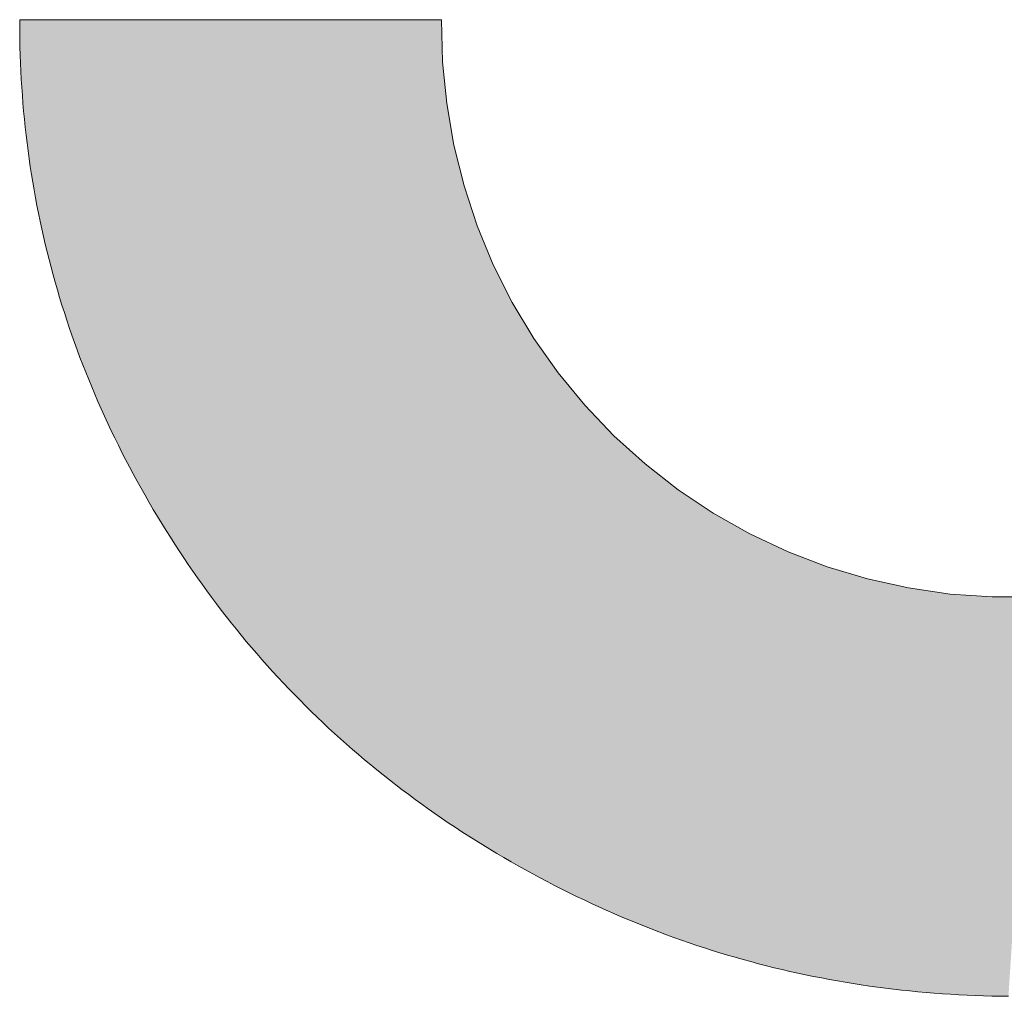
# Model space of a CAD drawing. Extents: x 0 to 420, y 0 to 297.
# Drawn here: x 91 to 92, y 120 to 120 of the extents above; entities that cross this region are included whole.
import ezdxf

# ---------------------------------------------------------------- set-up
doc = ezdxf.new("R2010")
doc.units = 0

msp = doc.modelspace()

# ---------------------------------------------------------------- linework, layer by layer
at = {"color": 7, "lineweight": 5, "ltscale": 0.005552}
msp.add_line((91.13602, 120.03467), (91.35808, 120.03468), dxfattribs=at)
at = {"color": 7, "lineweight": 5, "ltscale": 2.53677e-05}
msp.add_line((91.13602, 120.03365), (91.13602, 120.03467), dxfattribs=at)
at = {"color": 7, "lineweight": 5, "ltscale": 0.000118828}
msp.add_line((91.13603, 120.0289), (91.13602, 120.03365), dxfattribs=at)
at = {"color": 7, "lineweight": 5, "ltscale": 0.000553474}
msp.add_line((91.35808, 120.03468), (91.3586, 120.01254), dxfattribs=at)
at = {"color": 7, "lineweight": 5, "ltscale": 0.00010682}
msp.add_line((91.13609, 120.02463), (91.13603, 120.0289), dxfattribs=at)
at = {"color": 7, "lineweight": 5, "ltscale": 0.000106832}
msp.add_line((91.13617, 120.02036), (91.13609, 120.02463), dxfattribs=at)
at = {"color": 7, "lineweight": 5, "ltscale": 0.000106474}
msp.add_line((91.13629, 120.0161), (91.13617, 120.02036), dxfattribs=at)
at = {"color": 7, "lineweight": 5, "ltscale": 0.000106308}
msp.add_line((91.13644, 120.01185), (91.13629, 120.0161), dxfattribs=at)
at = {"color": 7, "lineweight": 5, "ltscale": 0.000105965}
msp.add_line((91.13663, 120.00761), (91.13644, 120.01185), dxfattribs=at)
at = {"color": 7, "lineweight": 5, "ltscale": 0.00055367}
msp.add_line((91.3586, 120.01254), (91.36076, 119.9905), dxfattribs=at)
at = {"color": 7, "lineweight": 5, "ltscale": 0.000106002}
msp.add_line((91.13686, 120.00338), (91.13663, 120.00761), dxfattribs=at)
at = {"color": 7, "lineweight": 5, "ltscale": 0.000105866}
msp.add_line((91.13712, 119.99915), (91.13686, 120.00338), dxfattribs=at)
at = {"color": 7, "lineweight": 5, "ltscale": 0.000105535}
msp.add_line((91.13741, 119.99494), (91.13712, 119.99915), dxfattribs=at)
at = {"color": 7, "lineweight": 5, "ltscale": 0.000105414}
msp.add_line((91.13773, 119.99074), (91.13741, 119.99494), dxfattribs=at)
at = {"color": 7, "lineweight": 5, "ltscale": 0.000105287}
msp.add_line((91.13809, 119.98654), (91.13773, 119.99074), dxfattribs=at)
at = {"color": 7, "lineweight": 5, "ltscale": 0.000553424}
msp.add_line((91.36076, 119.9905), (91.36453, 119.96869), dxfattribs=at)
at = {"color": 7, "lineweight": 5, "ltscale": 0.000105182}
msp.add_line((91.13849, 119.98235), (91.13809, 119.98654), dxfattribs=at)
at = {"color": 7, "lineweight": 5, "ltscale": 0.000104877}
msp.add_line((91.13892, 119.97818), (91.13849, 119.98235), dxfattribs=at)
at = {"color": 7, "lineweight": 5, "ltscale": 0.000104979}
msp.add_line((91.13938, 119.97401), (91.13892, 119.97818), dxfattribs=at)
at = {"color": 7, "lineweight": 5, "ltscale": 0.000104687}
msp.add_line((91.13988, 119.96985), (91.13938, 119.97401), dxfattribs=at)
at = {"color": 7, "lineweight": 5, "ltscale": 0.000104615}
msp.add_line((91.14041, 119.9657), (91.13988, 119.96985), dxfattribs=at)
at = {"color": 7, "lineweight": 5, "ltscale": 0.000553455}
msp.add_line((91.36453, 119.96869), (91.3699, 119.94721), dxfattribs=at)
at = {"color": 7, "lineweight": 5, "ltscale": 0.000104526}
msp.add_line((91.14098, 119.96156), (91.14041, 119.9657), dxfattribs=at)
at = {"color": 7, "lineweight": 5, "ltscale": 0.000104471}
msp.add_line((91.14158, 119.95742), (91.14098, 119.96156), dxfattribs=at)
at = {"color": 7, "lineweight": 5, "ltscale": 0.000104206}
msp.add_line((91.14221, 119.9533), (91.14158, 119.95742), dxfattribs=at)
at = {"color": 7, "lineweight": 5, "ltscale": 0.000104356}
msp.add_line((91.14288, 119.94918), (91.14221, 119.9533), dxfattribs=at)
at = {"color": 7, "lineweight": 5, "ltscale": 0.000104105}
msp.add_line((91.14359, 119.94508), (91.14288, 119.94918), dxfattribs=at)
at = {"color": 7, "lineweight": 5, "ltscale": 0.000553579}
msp.add_line((91.3699, 119.94721), (91.37685, 119.92619), dxfattribs=at)
at = {"color": 7, "lineweight": 5, "ltscale": 0.000104082}
msp.add_line((91.14433, 119.94098), (91.14359, 119.94508), dxfattribs=at)
at = {"color": 7, "lineweight": 5, "ltscale": 0.000104033}
msp.add_line((91.1451, 119.93689), (91.14433, 119.94098), dxfattribs=at)
at = {"color": 7, "lineweight": 5, "ltscale": 0.00010384}
msp.add_line((91.1459, 119.93282), (91.1451, 119.93689), dxfattribs=at)
at = {"color": 7, "lineweight": 5, "ltscale": 0.000103991}
msp.add_line((91.14674, 119.92874), (91.1459, 119.93282), dxfattribs=at)
at = {"color": 7, "lineweight": 5, "ltscale": 0.000103815}
msp.add_line((91.14762, 119.92468), (91.14674, 119.92874), dxfattribs=at)
at = {"color": 7, "lineweight": 5, "ltscale": 0.000553528}
msp.add_line((91.37685, 119.92619), (91.38532, 119.90573), dxfattribs=at)
at = {"color": 7, "lineweight": 5, "ltscale": 0.000103792}
msp.add_line((91.14853, 119.92063), (91.14762, 119.92468), dxfattribs=at)
at = {"color": 7, "lineweight": 5, "ltscale": 0.000103819}
msp.add_line((91.14948, 119.91659), (91.14853, 119.92063), dxfattribs=at)
at = {"color": 7, "lineweight": 5, "ltscale": 0.00010381}
msp.add_line((91.15045, 119.91255), (91.14948, 119.91659), dxfattribs=at)
at = {"color": 7, "lineweight": 5, "ltscale": 0.000103669}
msp.add_line((91.15147, 119.90853), (91.15045, 119.91255), dxfattribs=at)
at = {"color": 7, "lineweight": 5, "ltscale": 0.000103858}
msp.add_line((91.15251, 119.90451), (91.15147, 119.90853), dxfattribs=at)
at = {"color": 7, "lineweight": 5, "ltscale": 0.000103734}
msp.add_line((91.15359, 119.90051), (91.15251, 119.90451), dxfattribs=at)
at = {"color": 7, "lineweight": 5, "ltscale": 0.000553338}
msp.add_line((91.38532, 119.90573), (91.39528, 119.88596), dxfattribs=at)
at = {"color": 7, "lineweight": 5, "ltscale": 0.000103752}
msp.add_line((91.15471, 119.89651), (91.15359, 119.90051), dxfattribs=at)
at = {"color": 7, "lineweight": 5, "ltscale": 0.000103829}
msp.add_line((91.15586, 119.89252), (91.15471, 119.89651), dxfattribs=at)
at = {"color": 7, "lineweight": 5, "ltscale": 0.00010386}
msp.add_line((91.15704, 119.88853), (91.15586, 119.89252), dxfattribs=at)
at = {"color": 7, "lineweight": 5, "ltscale": 0.000103771}
msp.add_line((91.15826, 119.88457), (91.15704, 119.88853), dxfattribs=at)
at = {"color": 7, "lineweight": 5, "ltscale": 0.000103998}
msp.add_line((91.15952, 119.8806), (91.15826, 119.88457), dxfattribs=at)
at = {"color": 7, "lineweight": 5, "ltscale": 0.000553532}
msp.add_line((91.39528, 119.88596), (91.40668, 119.86698), dxfattribs=at)
at = {"color": 7, "lineweight": 5, "ltscale": 0.000103926}
msp.add_line((91.1608, 119.87665), (91.15952, 119.8806), dxfattribs=at)
at = {"color": 7, "lineweight": 5, "ltscale": 0.000103984}
msp.add_line((91.16212, 119.8727), (91.1608, 119.87665), dxfattribs=at)
at = {"color": 7, "lineweight": 5, "ltscale": 0.00010393}
msp.add_line((91.16348, 119.86877), (91.16212, 119.8727), dxfattribs=at)
at = {"color": 7, "lineweight": 5, "ltscale": 0.000104182}
msp.add_line((91.16487, 119.86485), (91.16348, 119.86877), dxfattribs=at)
at = {"color": 7, "lineweight": 5, "ltscale": 0.000104145}
msp.add_line((91.1663, 119.86093), (91.16487, 119.86485), dxfattribs=at)
at = {"color": 7, "lineweight": 5, "ltscale": 0.000553525}
msp.add_line((91.40668, 119.86698), (91.41943, 119.84888), dxfattribs=at)
at = {"color": 7, "lineweight": 5, "ltscale": 0.000104409}
msp.add_line((91.16776, 119.85702), (91.1663, 119.86093), dxfattribs=at)
at = {"color": 7, "lineweight": 5, "ltscale": 0.000104389}
msp.add_line((91.16925, 119.85312), (91.16776, 119.85702), dxfattribs=at)
at = {"color": 7, "lineweight": 5, "ltscale": 0.000104487}
msp.add_line((91.17078, 119.84923), (91.16925, 119.85312), dxfattribs=at)
at = {"color": 7, "lineweight": 5, "ltscale": 0.000104662}
for p, q in [((91.17234, 119.84534), (91.17078, 119.84923)), ((91.28951, 119.67069), (91.28653, 119.67363))]:
    msp.add_line(p, q, dxfattribs=at)
at = {"color": 7, "lineweight": 5, "ltscale": 0.000553539}
msp.add_line((91.41943, 119.84888), (91.4335, 119.83179), dxfattribs=at)
at = {"color": 7, "lineweight": 5, "ltscale": 0.000104597}
msp.add_line((91.17393, 119.84148), (91.17234, 119.84534), dxfattribs=at)
at = {"color": 7, "lineweight": 5, "ltscale": 0.000104788}
msp.add_line((91.17557, 119.83762), (91.17393, 119.84148), dxfattribs=at)
at = {"color": 7, "lineweight": 5, "ltscale": 0.000105088}
msp.add_line((91.17723, 119.83376), (91.17557, 119.83762), dxfattribs=at)
at = {"color": 7, "lineweight": 5, "ltscale": 0.00010512}
msp.add_line((91.17893, 119.82991), (91.17723, 119.83376), dxfattribs=at)
at = {"color": 7, "lineweight": 5, "ltscale": 0.000553526}
msp.add_line((91.4335, 119.83179), (91.44878, 119.81577), dxfattribs=at)
at = {"color": 7, "lineweight": 5, "ltscale": 0.000105257}
msp.add_line((91.18066, 119.82607), (91.17893, 119.82991), dxfattribs=at)
at = {"color": 7, "lineweight": 5, "ltscale": 0.000105307}
msp.add_line((91.18243, 119.82225), (91.18066, 119.82607), dxfattribs=at)
at = {"color": 7, "lineweight": 5, "ltscale": 0.000105629}
for p, q in [((91.18423, 119.81843), (91.18243, 119.82225)), ((91.33066, 119.63467), (91.32735, 119.6373))]:
    msp.add_line(p, q, dxfattribs=at)
at = {"color": 7, "lineweight": 5, "ltscale": 0.000105696}
msp.add_line((91.18607, 119.81462), (91.18423, 119.81843), dxfattribs=at)
at = {"color": 7, "lineweight": 5, "ltscale": 0.000105859}
msp.add_line((91.18794, 119.81082), (91.18607, 119.81462), dxfattribs=at)
at = {"color": 7, "lineweight": 5, "ltscale": 0.000106113}
msp.add_line((91.18985, 119.80703), (91.18794, 119.81082), dxfattribs=at)
at = {"color": 7, "lineweight": 5, "ltscale": 0.000553408}
msp.add_line((91.44878, 119.81577), (91.46521, 119.80093), dxfattribs=at)
at = {"color": 7, "lineweight": 5, "ltscale": 0.000106288}
msp.add_line((91.19179, 119.80325), (91.18985, 119.80703), dxfattribs=at)
at = {"color": 7, "lineweight": 5, "ltscale": 0.000106557}
msp.add_line((91.19376, 119.79947), (91.19179, 119.80325), dxfattribs=at)
at = {"color": 7, "lineweight": 5, "ltscale": 0.000553448}
msp.add_line((91.46521, 119.80093), (91.48268, 119.78733), dxfattribs=at)
at = {"color": 7, "lineweight": 5, "ltscale": 0.000106576}
msp.add_line((91.19577, 119.79571), (91.19376, 119.79947), dxfattribs=at)
at = {"color": 7, "lineweight": 5, "ltscale": 0.000106861}
for p, q in [((91.19781, 119.79195), (91.19577, 119.79571)), ((91.36163, 119.61217), (91.35809, 119.61456))]:
    msp.add_line(p, q, dxfattribs=at)
at = {"color": 7, "lineweight": 5, "ltscale": 0.000107061}
msp.add_line((91.19989, 119.78821), (91.19781, 119.79195), dxfattribs=at)
at = {"color": 7, "lineweight": 5, "ltscale": 0.00010736}
msp.add_line((91.202, 119.78447), (91.19989, 119.78821), dxfattribs=at)
at = {"color": 7, "lineweight": 5, "ltscale": 0.000553549}
msp.add_line((91.48268, 119.78733), (91.50111, 119.77506), dxfattribs=at)
at = {"color": 7, "lineweight": 5, "ltscale": 0.000107572}
msp.add_line((91.20415, 119.78074), (91.202, 119.78447), dxfattribs=at)
at = {"color": 7, "lineweight": 5, "ltscale": 0.000107886}
msp.add_line((91.20633, 119.77702), (91.20415, 119.78074), dxfattribs=at)
at = {"color": 7, "lineweight": 5, "ltscale": 0.000107782}
msp.add_line((91.20854, 119.77332), (91.20633, 119.77702), dxfattribs=at)
at = {"color": 7, "lineweight": 5, "ltscale": 0.000553506}
msp.add_line((91.50111, 119.77506), (91.5204, 119.76419), dxfattribs=at)
at = {"color": 7, "lineweight": 5, "ltscale": 0.000107489}
msp.add_line((91.21077, 119.76964), (91.20854, 119.77332), dxfattribs=at)
at = {"color": 7, "lineweight": 5, "ltscale": 0.000107499}
msp.add_line((91.21304, 119.76598), (91.21077, 119.76964), dxfattribs=at)
at = {"color": 7, "lineweight": 5, "ltscale": 0.000107216}
msp.add_line((91.21532, 119.76235), (91.21304, 119.76598), dxfattribs=at)
at = {"color": 7, "lineweight": 5, "ltscale": 0.000553496}
msp.add_line((91.5204, 119.76419), (91.54044, 119.75477), dxfattribs=at)
at = {"color": 7, "lineweight": 5, "ltscale": 0.000107084}
msp.add_line((91.21764, 119.75875), (91.21532, 119.76235), dxfattribs=at)
at = {"color": 7, "lineweight": 5, "ltscale": 0.000106971}
msp.add_line((91.21997, 119.75517), (91.21764, 119.75875), dxfattribs=at)
at = {"color": 7, "lineweight": 5, "ltscale": 0.000106647}
msp.add_line((91.22233, 119.75161), (91.21997, 119.75517), dxfattribs=at)
at = {"color": 7, "lineweight": 5, "ltscale": 0.000553511}
msp.add_line((91.54044, 119.75477), (91.56111, 119.74685), dxfattribs=at)
at = {"color": 7, "lineweight": 5, "ltscale": 0.000106596}
msp.add_line((91.22472, 119.74808), (91.22233, 119.75161), dxfattribs=at)
at = {"color": 7, "lineweight": 5, "ltscale": 0.000106289}
msp.add_line((91.22713, 119.74458), (91.22472, 119.74808), dxfattribs=at)
at = {"color": 7, "lineweight": 5, "ltscale": 0.000106301}
msp.add_line((91.22956, 119.74109), (91.22713, 119.74458), dxfattribs=at)
at = {"color": 7, "lineweight": 5, "ltscale": 0.000553279}
msp.add_line((91.56111, 119.74685), (91.58231, 119.74048), dxfattribs=at)
at = {"color": 7, "lineweight": 5, "ltscale": 0.000106118}
msp.add_line((91.23203, 119.73763), (91.22956, 119.74109), dxfattribs=at)
at = {"color": 7, "lineweight": 5, "ltscale": 0.000553655}
msp.add_line((91.58231, 119.74048), (91.60393, 119.73569), dxfattribs=at)
at = {"color": 7, "lineweight": 5, "ltscale": 0.000105987}
msp.add_line((91.23451, 119.7342), (91.23203, 119.73763), dxfattribs=at)
at = {"color": 7, "lineweight": 5, "ltscale": 0.000105749}
msp.add_line((91.23701, 119.73079), (91.23451, 119.7342), dxfattribs=at)
at = {"color": 7, "lineweight": 5, "ltscale": 0.000553535}
msp.add_line((91.60393, 119.73569), (91.62584, 119.73251), dxfattribs=at)
at = {"color": 7, "lineweight": 5, "ltscale": 0.000105705}
msp.add_line((91.23956, 119.72741), (91.23701, 119.73079), dxfattribs=at)
at = {"color": 7, "lineweight": 5, "ltscale": 0.000553356}
msp.add_line((91.62584, 119.73251), (91.64792, 119.73095), dxfattribs=at)
at = {"color": 7, "lineweight": 5, "ltscale": 0.000553516}
msp.add_line((91.64792, 119.73095), (91.67006, 119.73103), dxfattribs=at)
at = {"color": 7, "lineweight": 5, "ltscale": 0.000105746}
msp.add_line((91.24212, 119.72404), (91.23956, 119.72741), dxfattribs=at)
at = {"color": 7, "lineweight": 5, "ltscale": 0.00010549}
msp.add_line((91.24471, 119.72071), (91.24212, 119.72404), dxfattribs=at)
at = {"color": 7, "lineweight": 5, "ltscale": 0.000105242}
msp.add_line((91.24731, 119.71741), (91.24471, 119.72071), dxfattribs=at)
at = {"color": 7, "lineweight": 5, "ltscale": 0.000105419}
msp.add_line((91.24995, 119.71412), (91.24731, 119.71741), dxfattribs=at)
at = {"color": 7, "lineweight": 5, "ltscale": 0.000105334}
msp.add_line((91.25262, 119.71085), (91.24995, 119.71412), dxfattribs=at)
at = {"color": 7, "lineweight": 5, "ltscale": 0.000105109}
msp.add_line((91.2553, 119.70762), (91.25262, 119.71085), dxfattribs=at)
at = {"color": 7, "lineweight": 5, "ltscale": 0.000105037}
msp.add_line((91.25801, 119.70441), (91.2553, 119.70762), dxfattribs=at)
at = {"color": 7, "lineweight": 5, "ltscale": 0.00010522}
for p, q in [((91.26076, 119.70122), (91.25801, 119.70441)), ((91.31433, 119.64803), (91.31114, 119.65078))]:
    msp.add_line(p, q, dxfattribs=at)
at = {"color": 7, "lineweight": 5, "ltscale": 0.000104894}
msp.add_line((91.26352, 119.69806), (91.26076, 119.70122), dxfattribs=at)
at = {"color": 7, "lineweight": 5, "ltscale": 0.000104985}
msp.add_line((91.2663, 119.69492), (91.26352, 119.69806), dxfattribs=at)
at = {"color": 7, "lineweight": 5, "ltscale": 0.000104926}
msp.add_line((91.26912, 119.6918), (91.2663, 119.69492), dxfattribs=at)
at = {"color": 7, "lineweight": 5, "ltscale": 0.000104888}
msp.add_line((91.27196, 119.68871), (91.26912, 119.6918), dxfattribs=at)
at = {"color": 7, "lineweight": 5, "ltscale": 0.000104857}
msp.add_line((91.27482, 119.68565), (91.27196, 119.68871), dxfattribs=at)
at = {"color": 7, "lineweight": 5, "ltscale": 0.000104825}
for p, q in [((91.27771, 119.68261), (91.27482, 119.68565)), ((91.29556, 119.66488), (91.29253, 119.66777))]:
    msp.add_line(p, q, dxfattribs=at)
at = {"color": 7, "lineweight": 5, "ltscale": 0.000104946}
msp.add_line((91.28062, 119.67959), (91.27771, 119.68261), dxfattribs=at)
at = {"color": 7, "lineweight": 5, "ltscale": 0.000104798}
msp.add_line((91.28356, 119.6766), (91.28062, 119.67959), dxfattribs=at)
at = {"color": 7, "lineweight": 5, "ltscale": 0.000104929}
msp.add_line((91.28653, 119.67363), (91.28356, 119.6766), dxfattribs=at)
at = {"color": 7, "lineweight": 5, "ltscale": 0.000104941}
msp.add_line((91.29253, 119.66777), (91.28951, 119.67069), dxfattribs=at)
at = {"color": 7, "lineweight": 5, "ltscale": 0.000104987}
msp.add_line((91.29863, 119.66201), (91.29556, 119.66488), dxfattribs=at)
at = {"color": 7, "lineweight": 5, "ltscale": 0.000105018}
msp.add_line((91.30172, 119.65916), (91.29863, 119.66201), dxfattribs=at)
at = {"color": 7, "lineweight": 5, "ltscale": 0.000105067}
msp.add_line((91.30484, 119.65635), (91.30172, 119.65916), dxfattribs=at)
at = {"color": 7, "lineweight": 5, "ltscale": 0.000105096}
msp.add_line((91.30798, 119.65355), (91.30484, 119.65635), dxfattribs=at)
at = {"color": 7, "lineweight": 5, "ltscale": 0.000105163}
msp.add_line((91.31114, 119.65078), (91.30798, 119.65355), dxfattribs=at)
at = {"color": 7, "lineweight": 5, "ltscale": 0.000105429}
msp.add_line((91.31755, 119.64531), (91.31433, 119.64803), dxfattribs=at)
at = {"color": 7, "lineweight": 5, "ltscale": 0.000105231}
msp.add_line((91.32079, 119.64262), (91.31755, 119.64531), dxfattribs=at)
at = {"color": 7, "lineweight": 5, "ltscale": 0.000105455}
msp.add_line((91.32405, 119.63995), (91.32079, 119.64262), dxfattribs=at)
at = {"color": 7, "lineweight": 5, "ltscale": 0.000105687}
msp.add_line((91.32735, 119.6373), (91.32405, 119.63995), dxfattribs=at)
at = {"color": 7, "lineweight": 5, "ltscale": 0.000105875}
msp.add_line((91.334, 119.63207), (91.33066, 119.63467), dxfattribs=at)
at = {"color": 7, "lineweight": 5, "ltscale": 0.000105862}
msp.add_line((91.33736, 119.6295), (91.334, 119.63207), dxfattribs=at)
at = {"color": 7, "lineweight": 5, "ltscale": 0.000106239}
msp.add_line((91.34076, 119.62695), (91.33736, 119.6295), dxfattribs=at)
at = {"color": 7, "lineweight": 5, "ltscale": 0.000106242}
msp.add_line((91.34418, 119.62442), (91.34076, 119.62695), dxfattribs=at)
at = {"color": 7, "lineweight": 5, "ltscale": 0.000106099}
msp.add_line((91.34761, 119.62193), (91.34418, 119.62442), dxfattribs=at)
at = {"color": 7, "lineweight": 5, "ltscale": 0.00010665}
msp.add_line((91.35108, 119.61945), (91.34761, 119.62193), dxfattribs=at)
at = {"color": 7, "lineweight": 5, "ltscale": 0.00010652}
msp.add_line((91.35457, 119.617), (91.35108, 119.61945), dxfattribs=at)
at = {"color": 7, "lineweight": 5, "ltscale": 0.000107085}
msp.add_line((91.35809, 119.61456), (91.35457, 119.617), dxfattribs=at)
at = {"color": 7, "lineweight": 5, "ltscale": 0.000107282}
msp.add_line((91.3652, 119.60979), (91.36163, 119.61217), dxfattribs=at)
at = {"color": 7, "lineweight": 5, "ltscale": 0.000107179}
msp.add_line((91.36879, 119.60744), (91.3652, 119.60979), dxfattribs=at)
at = {"color": 7, "lineweight": 5, "ltscale": 0.000107611}
msp.add_line((91.37241, 119.6051), (91.36879, 119.60744), dxfattribs=at)
at = {"color": 7, "lineweight": 5, "ltscale": 0.000107843}
msp.add_line((91.37605, 119.6028), (91.37241, 119.6051), dxfattribs=at)
at = {"color": 7, "lineweight": 5, "ltscale": 0.000107862}
msp.add_line((91.37971, 119.60052), (91.37605, 119.6028), dxfattribs=at)
at = {"color": 7, "lineweight": 5, "ltscale": 0.000108112}
msp.add_line((91.38341, 119.59827), (91.37971, 119.60052), dxfattribs=at)
at = {"color": 7, "lineweight": 5, "ltscale": 0.000108567}
msp.add_line((91.38713, 119.59603), (91.38341, 119.59827), dxfattribs=at)
at = {"color": 7, "lineweight": 5, "ltscale": 0.000108505}
msp.add_line((91.39087, 119.59383), (91.38713, 119.59603), dxfattribs=at)
at = {"color": 7, "lineweight": 5, "ltscale": 0.000108875}
msp.add_line((91.39464, 119.59164), (91.39087, 119.59383), dxfattribs=at)
at = {"color": 7, "lineweight": 5, "ltscale": 0.000109252}
msp.add_line((91.39844, 119.58949), (91.39464, 119.59164), dxfattribs=at)
at = {"color": 7, "lineweight": 5, "ltscale": 0.000109043}
msp.add_line((91.40224, 119.58736), (91.39844, 119.58949), dxfattribs=at)
at = {"color": 7, "lineweight": 5, "ltscale": 0.000108916}
msp.add_line((91.40607, 119.58527), (91.40224, 119.58736), dxfattribs=at)
at = {"color": 7, "lineweight": 5, "ltscale": 0.00010872}
msp.add_line((91.4099, 119.58321), (91.40607, 119.58527), dxfattribs=at)
at = {"color": 7, "lineweight": 5, "ltscale": 0.00010836}
msp.add_line((91.41373, 119.58118), (91.4099, 119.58321), dxfattribs=at)
at = {"color": 7, "lineweight": 5, "ltscale": 0.000108513}
msp.add_line((91.41758, 119.57918), (91.41373, 119.58118), dxfattribs=at)
at = {"color": 7, "lineweight": 5, "ltscale": 0.00010799}
msp.add_line((91.42143, 119.57722), (91.41758, 119.57918), dxfattribs=at)
at = {"color": 7, "lineweight": 5, "ltscale": 0.000108074}
msp.add_line((91.4253, 119.57529), (91.42143, 119.57722), dxfattribs=at)
at = {"color": 7, "lineweight": 5, "ltscale": 0.000107823}
msp.add_line((91.42918, 119.5734), (91.4253, 119.57529), dxfattribs=at)
at = {"color": 7, "lineweight": 5, "ltscale": 0.000107663}
msp.add_line((91.43306, 119.57154), (91.42918, 119.5734), dxfattribs=at)
at = {"color": 7, "lineweight": 5, "ltscale": 0.000107426}
msp.add_line((91.43695, 119.56972), (91.43306, 119.57154), dxfattribs=at)
at = {"color": 7, "lineweight": 5, "ltscale": 0.000107531}
msp.add_line((91.44086, 119.56792), (91.43695, 119.56972), dxfattribs=at)
at = {"color": 7, "lineweight": 5, "ltscale": 0.000107057}
msp.add_line((91.44476, 119.56616), (91.44086, 119.56792), dxfattribs=at)
at = {"color": 7, "lineweight": 5, "ltscale": 0.000107096}
msp.add_line((91.44868, 119.56444), (91.44476, 119.56616), dxfattribs=at)
at = {"color": 7, "lineweight": 5, "ltscale": 0.000107141}
msp.add_line((91.45262, 119.56274), (91.44868, 119.56444), dxfattribs=at)
at = {"color": 7, "lineweight": 5, "ltscale": 0.000106842}
msp.add_line((91.45656, 119.56108), (91.45262, 119.56274), dxfattribs=at)
at = {"color": 7, "lineweight": 5, "ltscale": 0.000106827}
msp.add_line((91.46051, 119.55946), (91.45656, 119.56108), dxfattribs=at)
at = {"color": 7, "lineweight": 5, "ltscale": 0.00010654}
msp.add_line((91.46446, 119.55786), (91.46051, 119.55946), dxfattribs=at)
at = {"color": 7, "lineweight": 5, "ltscale": 0.000106541}
msp.add_line((91.46843, 119.5563), (91.46446, 119.55786), dxfattribs=at)
at = {"color": 7, "lineweight": 5, "ltscale": 0.000106621}
msp.add_line((91.47241, 119.55478), (91.46843, 119.5563), dxfattribs=at)
at = {"color": 7, "lineweight": 5, "ltscale": 0.000106284}
msp.add_line((91.47639, 119.55329), (91.47241, 119.55478), dxfattribs=at)
at = {"color": 7, "lineweight": 5, "ltscale": 0.000106198}
msp.add_line((91.48038, 119.55183), (91.47639, 119.55329), dxfattribs=at)
at = {"color": 7, "lineweight": 5, "ltscale": 0.000106298}
msp.add_line((91.48439, 119.55041), (91.48038, 119.55183), dxfattribs=at)
at = {"color": 7, "lineweight": 5, "ltscale": 0.000106162}
msp.add_line((91.4884, 119.54902), (91.48439, 119.55041), dxfattribs=at)
at = {"color": 7, "lineweight": 5, "ltscale": 0.000106096}
msp.add_line((91.49242, 119.54766), (91.4884, 119.54902), dxfattribs=at)
at = {"color": 7, "lineweight": 5, "ltscale": 0.000106217}
msp.add_line((91.49646, 119.54633), (91.49242, 119.54766), dxfattribs=at)
at = {"color": 7, "lineweight": 5, "ltscale": 0.000105923}
msp.add_line((91.5005, 119.54504), (91.49646, 119.54633), dxfattribs=at)
at = {"color": 7, "lineweight": 5, "ltscale": 0.000106001}
msp.add_line((91.50455, 119.54379), (91.5005, 119.54504), dxfattribs=at)
at = {"color": 7, "lineweight": 5, "ltscale": 0.000106016}
msp.add_line((91.50861, 119.54256), (91.50455, 119.54379), dxfattribs=at)
at = {"color": 7, "lineweight": 5, "ltscale": 0.000105927}
msp.add_line((91.51267, 119.54137), (91.50861, 119.54256), dxfattribs=at)
at = {"color": 7, "lineweight": 5, "ltscale": 0.00010603}
msp.add_line((91.51675, 119.54022), (91.51267, 119.54137), dxfattribs=at)
at = {"color": 7, "lineweight": 5, "ltscale": 0.000105876}
msp.add_line((91.52084, 119.53909), (91.51675, 119.54022), dxfattribs=at)
at = {"color": 7, "lineweight": 5, "ltscale": 0.000105945}
msp.add_line((91.52493, 119.53801), (91.52084, 119.53909), dxfattribs=at)
at = {"color": 7, "lineweight": 5, "ltscale": 0.000105985}
msp.add_line((91.52904, 119.53695), (91.52493, 119.53801), dxfattribs=at)
at = {"color": 7, "lineweight": 5, "ltscale": 0.000106121}
msp.add_line((91.53316, 119.53593), (91.52904, 119.53695), dxfattribs=at)
at = {"color": 7, "lineweight": 5, "ltscale": 0.000105895}
msp.add_line((91.53728, 119.53494), (91.53316, 119.53593), dxfattribs=at)
at = {"color": 7, "lineweight": 5, "ltscale": 0.000106135}
msp.add_line((91.54141, 119.53398), (91.53728, 119.53494), dxfattribs=at)
at = {"color": 7, "lineweight": 5, "ltscale": 0.000105882}
msp.add_line((91.54555, 119.53307), (91.54141, 119.53398), dxfattribs=at)
at = {"color": 7, "lineweight": 5, "ltscale": 0.000106132}
msp.add_line((91.5497, 119.53217), (91.54555, 119.53307), dxfattribs=at)
at = {"color": 7, "lineweight": 5, "ltscale": 0.00010631}
msp.add_line((91.55386, 119.53132), (91.5497, 119.53217), dxfattribs=at)
at = {"color": 7, "lineweight": 5, "ltscale": 0.000106122}
msp.add_line((91.55803, 119.5305), (91.55386, 119.53132), dxfattribs=at)
at = {"color": 7, "lineweight": 5, "ltscale": 0.000106388}
msp.add_line((91.56221, 119.52971), (91.55803, 119.5305), dxfattribs=at)
at = {"color": 7, "lineweight": 5, "ltscale": 0.000106181}
msp.add_line((91.56639, 119.52896), (91.56221, 119.52971), dxfattribs=at)
at = {"color": 7, "lineweight": 5, "ltscale": 0.000106646}
msp.add_line((91.57059, 119.52824), (91.56639, 119.52896), dxfattribs=at)
at = {"color": 7, "lineweight": 5, "ltscale": 0.000106488}
msp.add_line((91.5748, 119.52755), (91.57059, 119.52824), dxfattribs=at)
at = {"color": 7, "lineweight": 5, "ltscale": 0.000106556}
msp.add_line((91.57901, 119.52689), (91.5748, 119.52755), dxfattribs=at)
at = {"color": 7, "lineweight": 5, "ltscale": 0.000106791}
msp.add_line((91.58324, 119.52628), (91.57901, 119.52689), dxfattribs=at)
at = {"color": 7, "lineweight": 5, "ltscale": 0.000106872}
msp.add_line((91.58747, 119.52569), (91.58324, 119.52628), dxfattribs=at)
at = {"color": 7, "lineweight": 5, "ltscale": 0.000107123}
msp.add_line((91.59172, 119.52514), (91.58747, 119.52569), dxfattribs=at)
at = {"color": 7, "lineweight": 5, "ltscale": 0.000106839}
msp.add_line((91.59596, 119.52462), (91.59172, 119.52514), dxfattribs=at)
at = {"color": 7, "lineweight": 5, "ltscale": 0.000107317}
msp.add_line((91.60023, 119.52413), (91.59596, 119.52462), dxfattribs=at)
at = {"color": 7, "lineweight": 5, "ltscale": 0.000107403}
msp.add_line((91.6045, 119.52368), (91.60023, 119.52413), dxfattribs=at)
at = {"color": 7, "lineweight": 5, "ltscale": 0.000107515}
msp.add_line((91.60878, 119.52326), (91.6045, 119.52368), dxfattribs=at)
at = {"color": 7, "lineweight": 5, "ltscale": 0.000107633}
msp.add_line((91.61307, 119.52287), (91.60878, 119.52326), dxfattribs=at)
at = {"color": 7, "lineweight": 5, "ltscale": 0.000107932}
msp.add_line((91.61737, 119.52252), (91.61307, 119.52287), dxfattribs=at)
at = {"color": 7, "lineweight": 5, "ltscale": 0.000107872}
msp.add_line((91.62167, 119.5222), (91.61737, 119.52252), dxfattribs=at)
at = {"color": 7, "lineweight": 5, "ltscale": 0.000108186}
msp.add_line((91.62599, 119.52192), (91.62167, 119.5222), dxfattribs=at)
at = {"color": 7, "lineweight": 5, "ltscale": 0.000108139}
msp.add_line((91.63031, 119.52167), (91.62599, 119.52192), dxfattribs=at)
at = {"color": 7, "lineweight": 5, "ltscale": 0.000108659}
msp.add_line((91.63465, 119.52145), (91.63031, 119.52167), dxfattribs=at)
at = {"color": 7, "lineweight": 5, "ltscale": 0.000108633}
msp.add_line((91.63899, 119.52126), (91.63465, 119.52145), dxfattribs=at)
at = {"color": 7, "lineweight": 5, "ltscale": 0.00010897}
msp.add_line((91.64335, 119.52112), (91.63899, 119.52126), dxfattribs=at)
at = {"color": 7, "lineweight": 5, "ltscale": 0.000108952}
msp.add_line((91.64771, 119.521), (91.64335, 119.52112), dxfattribs=at)
at = {"color": 7, "lineweight": 5, "ltscale": 0.000109502}
msp.add_line((91.65208, 119.52091), (91.64771, 119.521), dxfattribs=at)
at = {"color": 7, "lineweight": 5, "ltscale": 0.000109488}
msp.add_line((91.65646, 119.52087), (91.65208, 119.52091), dxfattribs=at)
at = {"color": 7, "lineweight": 13}
msp.add_lwpolyline([(91.67006, 119.73103), (91.64792, 119.73095), (91.62584, 119.73251), (91.60393, 119.73569), (91.58231, 119.74048), (91.56111, 119.74685), (91.54044, 119.75477), (91.5204, 119.76419), (91.50111, 119.77506), (91.48268, 119.78733), (91.46521, 119.80093), (91.44878, 119.81577), (91.4335, 119.83179), (91.41943, 119.84888), (91.40668, 119.86698), (91.39528, 119.88596), (91.38532, 119.90573), (91.37685, 119.92619), (91.3699, 119.94721), (91.36453, 119.96869), (91.36076, 119.9905), (91.3586, 120.01254), (91.35808, 120.03468), (91.13602, 120.03467), (91.13602, 120.03365), (91.13603, 120.0289), (91.13609, 120.02463), (91.13617, 120.02036), (91.13629, 120.0161), (91.13644, 120.01185), (91.13663, 120.00761), (91.13686, 120.00338), (91.13712, 119.99915), (91.13741, 119.99494), (91.13773, 119.99074), (91.13809, 119.98654), (91.13849, 119.98235), (91.13892, 119.97818), (91.13938, 119.97401), (91.13988, 119.96985), (91.14041, 119.9657), (91.14098, 119.96156), (91.14158, 119.95742), (91.14221, 119.9533), (91.14288, 119.94918), (91.14359, 119.94508), (91.14433, 119.94098), (91.1451, 119.93689), (91.1459, 119.93282), (91.14674, 119.92874), (91.14762, 119.92468), (91.14853, 119.92063), (91.14948, 119.91659), (91.15045, 119.91255), (91.15147, 119.90853), (91.15251, 119.90451), (91.15359, 119.90051), (91.15471, 119.89651), (91.15586, 119.89252), (91.15704, 119.88853), (91.15826, 119.88457), (91.15952, 119.8806), (91.1608, 119.87665), (91.16212, 119.8727), (91.16348, 119.86877), (91.16487, 119.86485), (91.1663, 119.86093), (91.16776, 119.85702), (91.16925, 119.85312), (91.17078, 119.84923), (91.17234, 119.84534), (91.17393, 119.84148), (91.17557, 119.83762), (91.17723, 119.83376), (91.17893, 119.82991), (91.18066, 119.82607), (91.18243, 119.82225), (91.18423, 119.81843), (91.18607, 119.81462), (91.18794, 119.81082), (91.18985, 119.80703), (91.19179, 119.80325), (91.19376, 119.79947), (91.19577, 119.79571), (91.19781, 119.79195), (91.19989, 119.78821), (91.202, 119.78447), (91.20415, 119.78074), (91.20633, 119.77702), (91.20854, 119.77332), (91.21077, 119.76964), (91.21304, 119.76598), (91.21532, 119.76235), (91.21764, 119.75875), (91.21997, 119.75517), (91.22233, 119.75161), (91.22472, 119.74808), (91.22713, 119.74458), (91.22956, 119.74109), (91.23203, 119.73763), (91.23451, 119.7342), (91.23701, 119.73079), (91.23956, 119.72741), (91.24212, 119.72404), (91.24471, 119.72071), (91.24731, 119.71741), (91.24995, 119.71412), (91.25262, 119.71085), (91.2553, 119.70762), (91.25801, 119.70441), (91.26076, 119.70122), (91.26352, 119.69806), (91.2663, 119.69492), (91.26912, 119.6918), (91.27196, 119.68871), (91.27482, 119.68565), (91.27771, 119.68261), (91.28062, 119.67959), (91.28356, 119.6766), (91.28653, 119.67363), (91.28951, 119.67069), (91.29253, 119.66777), (91.29556, 119.66488), (91.29863, 119.66201), (91.30172, 119.65916), (91.30484, 119.65635), (91.30798, 119.65355), (91.31114, 119.65078), (91.31433, 119.64803), (91.31755, 119.64531), (91.32079, 119.64262), (91.32405, 119.63995), (91.32735, 119.6373), (91.33066, 119.63467), (91.334, 119.63207), (91.33736, 119.6295), (91.34076, 119.62695), (91.34418, 119.62442), (91.34761, 119.62193), (91.35108, 119.61945), (91.35457, 119.617), (91.35809, 119.61456), (91.36163, 119.61217), (91.3652, 119.60979), (91.36879, 119.60744), (91.37241, 119.6051), (91.37605, 119.6028), (91.37971, 119.60052), (91.38341, 119.59827), (91.38713, 119.59603), (91.39087, 119.59383), (91.39464, 119.59164), (91.39844, 119.58949), (91.40224, 119.58736), (91.40607, 119.58527), (91.4099, 119.58321), (91.41373, 119.58118), (91.41758, 119.57918), (91.42143, 119.57722), (91.4253, 119.57529), (91.42918, 119.5734), (91.43306, 119.57154), (91.43695, 119.56972), (91.44086, 119.56792), (91.44476, 119.56616), (91.44868, 119.56444), (91.45262, 119.56274), (91.45656, 119.56108), (91.46051, 119.55946), (91.46446, 119.55786), (91.46843, 119.5563), (91.47241, 119.55478), (91.47639, 119.55329), (91.48038, 119.55183), (91.48439, 119.55041), (91.4884, 119.54902), (91.49242, 119.54766), (91.49646, 119.54633), (91.5005, 119.54504), (91.50455, 119.54379), (91.50861, 119.54256), (91.51267, 119.54137), (91.51675, 119.54022), (91.52084, 119.53909), (91.52493, 119.53801), (91.52904, 119.53695), (91.53316, 119.53593), (91.53728, 119.53494), (91.54141, 119.53398), (91.54555, 119.53307), (91.5497, 119.53217), (91.55386, 119.53132), (91.55803, 119.5305), (91.56221, 119.52971), (91.56639, 119.52896), (91.57059, 119.52824), (91.5748, 119.52755), (91.57901, 119.52689), (91.58324, 119.52628), (91.58747, 119.52569), (91.59172, 119.52514), (91.59596, 119.52462), (91.60023, 119.52413), (91.6045, 119.52368), (91.60878, 119.52326), (91.61307, 119.52287), (91.61737, 119.52252), (91.62167, 119.5222), (91.62599, 119.52192), (91.63031, 119.52167), (91.63465, 119.52145), (91.63899, 119.52126), (91.64335, 119.52112), (91.64771, 119.521), (91.65208, 119.52091), (91.65646, 119.52087)], dxfattribs=at)
at = {"color": 7, "lineweight": 5}
for points in [[(91.35808, 120.03468), (91.13609, 120.02463), (91.13602, 120.03365), (91.13603, 120.0289)], [(91.35808, 120.03468), (91.13602, 120.03365), (91.13602, 120.03467)], [(91.35808, 120.03468), (91.13629, 120.0161), (91.13609, 120.02463), (91.13617, 120.02036)], [(91.35808, 120.03468), (91.13663, 120.00761), (91.13629, 120.0161), (91.13644, 120.01185)], [(91.35808, 120.03468), (91.13712, 119.99915), (91.13663, 120.00761), (91.13686, 120.00338)], [(91.35808, 120.03468), (91.13773, 119.99074), (91.13712, 119.99915), (91.13741, 119.99494)], [(91.35808, 120.03468), (91.13849, 119.98235), (91.13773, 119.99074), (91.13809, 119.98654)], [(91.35808, 120.03468), (91.13938, 119.97401), (91.13849, 119.98235), (91.13892, 119.97818)], [(91.35808, 120.03468), (91.14041, 119.9657), (91.13938, 119.97401), (91.13988, 119.96985)], [(91.35808, 120.03468), (91.14158, 119.95742), (91.14041, 119.9657), (91.14098, 119.96156)], [(91.35808, 120.03468), (91.14288, 119.94918), (91.14158, 119.95742), (91.14221, 119.9533)], [(91.35808, 120.03468), (91.14433, 119.94098), (91.14288, 119.94918), (91.14359, 119.94508)], [(91.35808, 120.03468), (91.1459, 119.93282), (91.14433, 119.94098), (91.1451, 119.93689)], [(91.35808, 120.03468), (91.14762, 119.92468), (91.1459, 119.93282), (91.14674, 119.92874)], [(91.35808, 120.03468), (91.14948, 119.91659), (91.14762, 119.92468), (91.14853, 119.92063)], [(91.35808, 120.03468), (91.15147, 119.90853), (91.14948, 119.91659), (91.15045, 119.91255)], [(91.35808, 120.03468), (91.15359, 119.90051), (91.15147, 119.90853), (91.15251, 119.90451)], [(91.35808, 120.03468), (91.15586, 119.89252), (91.15359, 119.90051), (91.15471, 119.89651)], [(91.35808, 120.03468), (91.15826, 119.88457), (91.15586, 119.89252), (91.15704, 119.88853)], [(91.35808, 120.03468), (91.1608, 119.87665), (91.15826, 119.88457), (91.15952, 119.8806)], [(91.35808, 120.03468), (91.16348, 119.86877), (91.1608, 119.87665), (91.16212, 119.8727)], [(91.35808, 120.03468), (91.1663, 119.86093), (91.16348, 119.86877), (91.16487, 119.86485)], [(91.35808, 120.03468), (91.16925, 119.85312), (91.1663, 119.86093), (91.16776, 119.85702)], [(91.35808, 120.03468), (91.17234, 119.84534), (91.16925, 119.85312), (91.17078, 119.84923)], [(91.35808, 120.03468), (91.17557, 119.83762), (91.17234, 119.84534), (91.17393, 119.84148)], [(91.35808, 120.03468), (91.17893, 119.82991), (91.17557, 119.83762), (91.17723, 119.83376)], [(91.35808, 120.03468), (91.18243, 119.82225), (91.17893, 119.82991), (91.18066, 119.82607)], [(91.35808, 120.03468), (91.18607, 119.81462), (91.18243, 119.82225), (91.18423, 119.81843)], [(91.35808, 120.03468), (91.18985, 119.80703), (91.18607, 119.81462), (91.18794, 119.81082)], [(91.35808, 120.03468), (91.19376, 119.79947), (91.18985, 119.80703), (91.19179, 119.80325)], [(91.35808, 120.03468), (91.19781, 119.79195), (91.19376, 119.79947), (91.19577, 119.79571)], [(91.35808, 120.03468), (91.202, 119.78447), (91.19781, 119.79195), (91.19989, 119.78821)], [(91.35808, 120.03468), (91.20633, 119.77702), (91.202, 119.78447), (91.20415, 119.78074)], [(91.35808, 120.03468), (91.21077, 119.76964), (91.20633, 119.77702), (91.20854, 119.77332)], [(91.35808, 120.03468), (91.21532, 119.76235), (91.21077, 119.76964), (91.21304, 119.76598)], [(91.35808, 120.03468), (91.21997, 119.75517), (91.21532, 119.76235), (91.21764, 119.75875)], [(91.35808, 120.03468), (91.22472, 119.74808), (91.21997, 119.75517), (91.22233, 119.75161)], [(91.35808, 120.03468), (91.22956, 119.74109), (91.22472, 119.74808), (91.22713, 119.74458)], [(91.35808, 120.03468), (91.23451, 119.7342), (91.22956, 119.74109), (91.23203, 119.73763)], [(91.35808, 120.03468), (91.23956, 119.72741), (91.23451, 119.7342), (91.23701, 119.73079)], [(91.35808, 120.03468), (91.24471, 119.72071), (91.23956, 119.72741), (91.24212, 119.72404)], [(91.35808, 120.03468), (91.24995, 119.71412), (91.24471, 119.72071), (91.24731, 119.71741)], [(91.35808, 120.03468), (91.2553, 119.70762), (91.24995, 119.71412), (91.25262, 119.71085)], [(91.35808, 120.03468), (91.26076, 119.70122), (91.2553, 119.70762), (91.25801, 119.70441)], [(91.35808, 120.03468), (91.2663, 119.69492), (91.26076, 119.70122), (91.26352, 119.69806)], [(91.35808, 120.03468), (91.27196, 119.68871), (91.2663, 119.69492), (91.26912, 119.6918)], [(91.35808, 120.03468), (91.27771, 119.68261), (91.27196, 119.68871), (91.27482, 119.68565)], [(91.35808, 120.03468), (91.28356, 119.6766), (91.27771, 119.68261), (91.28062, 119.67959)], [(91.35808, 120.03468), (91.28951, 119.67069), (91.28356, 119.6766), (91.28653, 119.67363)], [(91.35808, 120.03468), (91.29556, 119.66488), (91.28951, 119.67069), (91.29253, 119.66777)], [(91.35808, 120.03468), (91.30172, 119.65916), (91.29556, 119.66488), (91.29863, 119.66201)], [(91.35808, 120.03468), (91.30798, 119.65355), (91.30172, 119.65916), (91.30484, 119.65635)], [(91.35808, 120.03468), (91.31433, 119.64803), (91.30798, 119.65355), (91.31114, 119.65078)], [(91.35808, 120.03468), (91.32079, 119.64262), (91.31433, 119.64803), (91.31755, 119.64531)], [(91.35808, 120.03468), (91.32735, 119.6373), (91.32079, 119.64262), (91.32405, 119.63995)], [(91.35808, 120.03468), (91.334, 119.63207), (91.32735, 119.6373), (91.33066, 119.63467)], [(91.35808, 120.03468), (91.34076, 119.62695), (91.334, 119.63207), (91.33736, 119.6295)], [(91.35808, 120.03468), (91.34761, 119.62193), (91.34076, 119.62695), (91.34418, 119.62442)], [(91.35808, 120.03468), (91.35457, 119.617), (91.34761, 119.62193), (91.35108, 119.61945)], [(91.35808, 120.03468), (91.3586, 120.01254), (91.35457, 119.617), (91.35809, 119.61456)], [(91.36163, 119.61217), (91.35809, 119.61456), (91.36076, 119.9905), (91.3586, 120.01254)], [(91.36163, 119.61217), (91.36076, 119.9905), (91.3652, 119.60979), (91.36453, 119.96869)], [(91.3699, 119.94721), (91.36879, 119.60744), (91.36453, 119.96869), (91.3652, 119.60979)], [(91.3699, 119.94721), (91.37685, 119.92619), (91.36879, 119.60744), (91.37241, 119.6051)], [(91.37685, 119.92619), (91.37605, 119.6028), (91.37241, 119.6051)], [(91.38532, 119.90573), (91.37971, 119.60052), (91.37685, 119.92619), (91.37605, 119.6028)], [(91.38713, 119.59603), (91.38341, 119.59827), (91.38532, 119.90573), (91.37971, 119.60052)], [(91.39528, 119.88596), (91.39087, 119.59383), (91.38532, 119.90573), (91.38713, 119.59603)], [(91.39528, 119.88596), (91.39844, 119.58949), (91.39087, 119.59383), (91.39464, 119.59164)], [(91.40668, 119.86698), (91.40224, 119.58736), (91.39528, 119.88596), (91.39844, 119.58949)], [(91.40668, 119.86698), (91.4099, 119.58321), (91.40224, 119.58736), (91.40607, 119.58527)], [(91.41943, 119.84888), (91.41373, 119.58118), (91.40668, 119.86698), (91.4099, 119.58321)], [(91.41943, 119.84888), (91.42143, 119.57722), (91.41373, 119.58118), (91.41758, 119.57918)], [(91.4335, 119.83179), (91.42143, 119.57722), (91.41943, 119.84888)], [(91.4335, 119.83179), (91.42918, 119.5734), (91.42143, 119.57722), (91.4253, 119.57529)], [(91.4335, 119.83179), (91.43695, 119.56972), (91.42918, 119.5734), (91.43306, 119.57154)], [(91.44878, 119.81577), (91.43695, 119.56972), (91.4335, 119.83179)], [(91.44878, 119.81577), (91.44476, 119.56616), (91.43695, 119.56972), (91.44086, 119.56792)], [(91.44878, 119.81577), (91.45262, 119.56274), (91.44476, 119.56616), (91.44868, 119.56444)], [(91.46521, 119.80093), (91.45262, 119.56274), (91.44878, 119.81577)], [(91.46521, 119.80093), (91.46051, 119.55946), (91.45262, 119.56274), (91.45656, 119.56108)], [(91.46521, 119.80093), (91.46843, 119.5563), (91.46051, 119.55946), (91.46446, 119.55786)], [(91.48268, 119.78733), (91.46843, 119.5563), (91.46521, 119.80093)], [(91.48268, 119.78733), (91.47639, 119.55329), (91.46843, 119.5563), (91.47241, 119.55478)], [(91.48268, 119.78733), (91.48439, 119.55041), (91.47639, 119.55329), (91.48038, 119.55183)], [(91.50111, 119.77506), (91.4884, 119.54902), (91.48268, 119.78733), (91.48439, 119.55041)], [(91.50111, 119.77506), (91.49646, 119.54633), (91.4884, 119.54902), (91.49242, 119.54766)], [(91.50111, 119.77506), (91.50455, 119.54379), (91.49646, 119.54633), (91.5005, 119.54504)], [(91.5204, 119.76419), (91.50455, 119.54379), (91.50111, 119.77506)], [(91.5204, 119.76419), (91.51267, 119.54137), (91.50455, 119.54379), (91.50861, 119.54256)], [(91.5204, 119.76419), (91.52084, 119.53909), (91.51267, 119.54137), (91.51675, 119.54022)], [(91.54044, 119.75477), (91.52493, 119.53801), (91.5204, 119.76419), (91.52084, 119.53909)], [(91.54044, 119.75477), (91.53316, 119.53593), (91.52493, 119.53801), (91.52904, 119.53695)], [(91.54044, 119.75477), (91.54141, 119.53398), (91.53316, 119.53593), (91.53728, 119.53494)], [(91.56111, 119.74685), (91.54555, 119.53307), (91.54044, 119.75477), (91.54141, 119.53398)], [(91.56111, 119.74685), (91.55386, 119.53132), (91.54555, 119.53307), (91.5497, 119.53217)], [(91.56111, 119.74685), (91.56221, 119.52971), (91.55386, 119.53132), (91.55803, 119.5305)], [(91.58231, 119.74048), (91.56639, 119.52896), (91.56111, 119.74685), (91.56221, 119.52971)], [(91.58231, 119.74048), (91.5748, 119.52755), (91.56639, 119.52896), (91.57059, 119.52824)], [(91.58231, 119.74048), (91.58324, 119.52628), (91.5748, 119.52755), (91.57901, 119.52689)], [(91.60393, 119.73569), (91.58747, 119.52569), (91.58231, 119.74048), (91.58324, 119.52628)], [(91.60393, 119.73569), (91.59596, 119.52462), (91.58747, 119.52569), (91.59172, 119.52514)], [(91.60393, 119.73569), (91.6045, 119.52368), (91.59596, 119.52462), (91.60023, 119.52413)], [(91.62584, 119.73251), (91.60878, 119.52326), (91.60393, 119.73569), (91.6045, 119.52368)], [(91.62584, 119.73251), (91.61737, 119.52252), (91.60878, 119.52326), (91.61307, 119.52287)], [(91.62584, 119.73251), (91.62599, 119.52192), (91.61737, 119.52252), (91.62167, 119.5222)], [(91.64792, 119.73095), (91.62599, 119.52192), (91.62584, 119.73251)], [(91.64792, 119.73095), (91.63465, 119.52145), (91.62599, 119.52192), (91.63031, 119.52167)], [(91.64792, 119.73095), (91.64335, 119.52112), (91.63465, 119.52145), (91.63899, 119.52126)], [(91.64792, 119.73095), (91.65208, 119.52091), (91.64335, 119.52112), (91.64771, 119.521)], [(91.67006, 119.73103), (91.65646, 119.52087), (91.64792, 119.73095), (91.65208, 119.52091)]]:
    msp.add_solid(points, dxfattribs=at)

doc.saveas('drawing.dxf')
